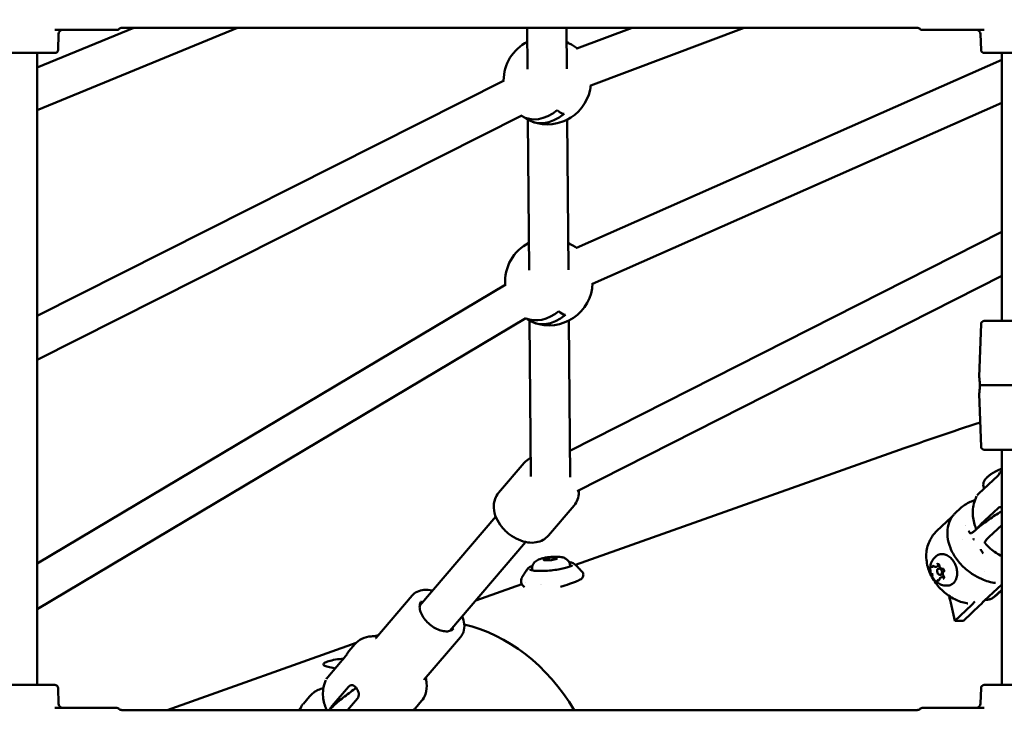
# Model space of a CAD drawing. Units: millimetres. Extents: x -560 to 28181, y 4 to 26552.
# Drawn here: x 2828 to 3278, y 6831 to 7152 of the extents above; entities that cross this region are included whole.
import ezdxf

# ---------------------------------------------------------------- set-up
doc = ezdxf.new("R2010")
doc.units = ezdxf.units.MM
doc.layers.add('Visible (ISO)', color=7, linetype='Continuous', lineweight=50)
doc.styles.get("Standard").update_dxf_attribs({"font": 'Square-721-BT.ttf'})
doc.dimstyles.new('OLCU', dxfattribs={"dimtxt": 300, "dimasz": 150, "dimexe": 0.18, "dimexo": 0.0625, "dimgap": 50, "dimtad": 1, "dimdec": 0, "dimlfac": 0.1, "dimrnd": 5, "dimzin": 0, "dimdsep": 46, "dimtxsty": 'Standard', "dimcen": 0.09, "dimse1": 1, "dimse2": 1, "dimadec": 0, "dimazin": 0, "dimtfac": 1, "dimtdec": 0, "dimtofl": 0, "dimtmove": 0, "dimatfit": 3, "dimfxl": 1, "dimtolj": 1, "dimtzin": 0, "dimarcsym": 0})

# ---------------------------------------------------------------- blocks, each defined once
blk = doc.blocks.new('*D5')
at = {"color": 0, "lineweight": -2, "transparency": 16777216}
blk.add_line((207.37, 8903.23), (21137.48, 8903.23), dxfattribs=at)
at = {"color": 0, "transparency": 16777216}
for points in [[(207.37, 8936.57), (207.37, 8869.9), (7.37, 8903.23)], [(21137.48, 8936.57), (21137.48, 8869.9), (21337.48, 8903.23)]]:
    blk.add_solid(points, dxfattribs=at)
at = {"layer": 'Defpoints', "color": 0, "transparency": 16777216}
for p in [(21337.48, 8903.23), (7.37, 6167.17), (21337.48, 6167.17)]:
    blk.add_point(p, dxfattribs=at)
at = {"color": 0, "transparency": 16777216, "insert": (10672.42, 9162.46), "char_height": 350, "attachment_point": 5}
blk.add_mtext('\\A1;2135', dxfattribs=at)
blk = doc.blocks.new('*D6')
at = {"color": 0, "lineweight": -2, "transparency": 16777216}
blk.add_line((-70.82, 8541.72), (-70.82, 6359.17), dxfattribs=at)
at = {"color": 0, "transparency": 16777216}
for points in [[(-104.15, 8541.72), (-37.49, 8541.72), (-70.82, 8741.72)], [(-104.15, 6359.17), (-37.49, 6359.17), (-70.82, 6159.17)]]:
    blk.add_solid(points, dxfattribs=at)
at = {"layer": 'Defpoints', "color": 0, "transparency": 16777216}
for p in [(6416.39, 8741.72), (-70.82, 6159.17), (6451.12, 6159.17)]:
    blk.add_point(p, dxfattribs=at)
at = {"color": 0, "transparency": 16777216, "insert": (-330.28, 7450.44), "char_height": 350, "attachment_point": 5, "rotation": 90}
blk.add_mtext('\\A1;260', dxfattribs=at)

msp = doc.modelspace()

# ---------------------------------------------------------------- linework, layer by layer
at = {"layer": 'Visible (ISO)'}
for p, q in [((2835.77, 7129.61), (2880.02, 7147.81)), ((2835.77, 7110.14), (2927.33, 7147.81)), ((2843.9, 7146.81), (2871.86, 7146.81)), ((2845.29, 7137.76), (2845.54, 7144.88)), ((3238.04, 7147.81), (2874.5, 7147.81)), ((3059.95, 7128.96), (3059.81, 7147.81)), ((3077.95, 7129.1), (3077.81, 7147.81)), ((3082.55, 7138.35), (3107.73, 7147.81)), ((3088.88, 7121.5), (3158.9, 7147.81)), ((3268.64, 7146.81), (3240.68, 7146.81)), ((3267.25, 7137.76), (3267, 7144.88)), ((2811.75, 7136.31), (2843.79, 7136.31)), ((2835.77, 6847.39), (2835.77, 7136.31)), ((3300.79, 7136.31), (3268.75, 7136.31)), ((3276.77, 7013.86), (3276.77, 7136.31)), ((3276.77, 7133.14), (3082.39, 7047.2)), ((2835.77, 7016.14), (3049.22, 7123.75)), ((3276.77, 7113.46), (3089.67, 7030.74)), ((2835.77, 6995.98), (3057.32, 7107.68)), ((3060.66, 7037.06), (3060.13, 7105.88)), ((3078.66, 7037.2), (3078.13, 7105.86)), ((3276.77, 7054.59), (3079.29, 6954.44)), ((3276.77, 7034.4), (3082.64, 6935.96)), ((3050.02, 7030.5), (2835.77, 6902.91)), ((3059.23, 7015.04), (2835.77, 6881.96)), ((3061.38, 6942.73), (3060.83, 7013.98)), ((3079.38, 6942.36), (3078.83, 7013.95)), ((3300.79, 7013.86), (3268.75, 7013.86)), ((3267.25, 7012.41), (3266.41, 6988.26)), ((3295.75, 6984.36), (3266.69, 6984.36)), ((3267.25, 6956.3), (3266.41, 6980.46)), ((3081.9, 6902.22), (3229.92, 6954.81)), ((3268.75, 6954.86), (3300.79, 6954.86)), ((3276.77, 6847.39), (3276.77, 6954.86)), ((3058.43, 6948.92), (3046.68, 6935.16)), ((3275, 6943.02), (3266.27, 6934.86)), ((3275, 6943.02), (3275, 6943.02)), ((3081.24, 6929.44), (3069.49, 6915.68)), ((3258.24, 6928.45), (3255.15, 6925.56)), ((3275.07, 6928.15), (3267.22, 6920.81)), ((3010.66, 6883.75), (3045.38, 6924.41)), ((3253.98, 6924.23), (3246.97, 6917.67)), ((3255.15, 6925.56), (3255.15, 6925.56)), ((3276.77, 6920.48), (3270.95, 6915.04)), ((3024.34, 6872.06), (3059.07, 6912.72)), ((3243.11, 6911.69), (3242.92, 6911.51)), ((3258.84, 6913.71), (3258.84, 6913.71)), ((3067.06, 6904.84), (3069.68, 6905.51)), ((3069.68, 6905.51), (3072.93, 6905.63)), ((3069.79, 6904.38), (3069.68, 6905.51)), ((3073.56, 6905.09), (3070.94, 6904.42)), ((3072.93, 6905.63), (3073.56, 6905.09)), ((3073, 6904.94), (3072.93, 6905.63)), ((3268.21, 6907.52), (3268.21, 6907.52)), ((3067.69, 6904.3), (3067.06, 6904.84)), ((3070.94, 6904.42), (3067.69, 6904.3)), ((3079.42, 6901.91), (3079.46, 6901.55)), ((3246.8, 6901.39), (3248.26, 6901.96)), ((3248.67, 6900.87), (3247.74, 6900.51)), ((3062.02, 6900.09), (3062.06, 6899.73)), ((3248.81, 6896.46), (3250.25, 6897.02)), ((3249.77, 6898.08), (3248.84, 6897.72)), ((3036.25, 6886), (3057.33, 6893.49)), ((3058.94, 6894.06), (3058.94, 6894.06)), ((3066.02, 6893.32), (3066.02, 6893.32)), ((3066.49, 6893.36), (3066.49, 6893.36)), ((3276.72, 6893.29), (3268.86, 6885.95)), ((3007.12, 6888.23), (2990.53, 6868.81)), ((3276.77, 6890.87), (3273.41, 6887.73)), ((3276.77, 6890.77), (3274.29, 6888.46)), ((3255.28, 6876.69), (3262.86, 6883.77)), ((3266.75, 6883.77), (3259.17, 6876.69)), ((3255.28, 6876.69), (3259.17, 6876.69)), ((2991.69, 6870.17), (2990.19, 6869.64)), ((3029.32, 6869.27), (3012.74, 6849.85)), ((2981.56, 6866.57), (2895.2, 6835.89)), ((2981.04, 6866.01), (2978.28, 6862.78)), ((2976.9, 6860.61), (2968.6, 6850.9)), ((2843.79, 6847.39), (2811.75, 6847.39)), ((2978.08, 6846.54), (2970.67, 6837.87)), ((3268.75, 6847.39), (3300.79, 6847.39)), ((2845.29, 6845.94), (2845.54, 6838.82)), ((2960.27, 6842.11), (2957.45, 6838.8)), ((3267.25, 6845.94), (3267, 6838.82)), ((2982.22, 6841.18), (2977.7, 6835.89)), ((3011.45, 6840.03), (3008.7, 6836.8)), ((2843.9, 6836.89), (2871.86, 6836.89)), ((2874.5, 6835.89), (3238.04, 6835.89)), ((2956.35, 6837.11), (2955.31, 6835.89)), ((2956.41, 6837.17), (2956.41, 6837.17)), ((3268.64, 6836.89), (3240.68, 6836.89))]:
    msp.add_line(p, q, dxfattribs=at)
for centre, radius, start, end in [((11579.75, 16806.06), 9745.47, 278.505429, 278.505429), ((11579.75, 16806.06), 9745.47, 278.160824, 278.160824), ((2847.54, 7144.81), 2, 90, 178), ((2871.86, 7148.81), 2, 270, 311.4096), ((2874.5, 7145.81), 2, 90, 131.4096), ((3238.04, 7145.81), 2, 48.5904, 90), ((3240.68, 7148.81), 2, 228.5904, 270), ((3265, 7144.81), 2, 2, 90), ((3068.99, 7123.65), 20, 117.1816, 180.0121), ((2843.79, 7137.81), 1.5, 270, 358), ((3068.99, 7123.65), 20, 46.8092, 49.7827), ((3268.75, 7137.81), 1.5, 182, 270), ((3068.99, 7123.65), 20, 250.36, 354.3754), ((3069.7, 7031.75), 20, 117.1816, 184.0324), ((3069.7, 7031.75), 20, 250.36, 357.8056), ((3268.75, 7012.36), 1.5, 90, 178), ((3268.75, 6956.36), 1.5, 182, 270), ((2843.79, 6845.89), 1.5, 2, 90), ((3268.75, 6845.89), 1.5, 90, 178), ((2847.54, 6838.89), 2, 182, 270), ((3265, 6838.89), 2, 270, 358), ((2871.86, 6834.89), 2, 48.5904, 90), ((2874.5, 6837.89), 2, 228.5904, 270), ((3238.04, 6837.89), 2, 270, 311.4096), ((3240.68, 6834.89), 2, 90, 131.4096)]:
    msp.add_arc(centre, radius, start, end, dxfattribs=at)
for centre, major_axis, ratio, start_param, end_param in [((3067.47, 7124.53), (9.92, 17.19), 0.705241, 6.155437, 6.243976), ((3070.54, 7122.76), (9.92, 17.18), 0.705241, 6.156751, 6.482599), ((3067.49, 7124.52), (-9.92, -17.19), 0.708968, 6.247429, 7.362669), ((3070.54, 7122.75), (-9.92, -17.18), 0.708968, 6.159364, 7.363536), ((3079.74, 7117.44), (-4.84, -8.39), 0.705241, 6.025928, 6.548247), ((3068.17, 7032.63), (9.92, 17.19), 0.705241, 6.155437, 6.243976), ((3071.24, 7030.85), (9.92, 17.18), 0.705241, 6.159017, 6.482599), ((3068.19, 7032.61), (-9.92, -17.19), 0.708968, 0.069214, 1.079484), ((3080.44, 7025.54), (-4.84, -8.39), 0.705241, 6.025928, 6.548247), ((3071.25, 7030.85), (-9.92, -17.18), 0.708968, 6.159364, 7.363536), ((3276, 6942.53), (0.726, -0.845), 0.504041, 3.341337, 3.34198), ((3272.67, 6914.32), (-15.17, 13.37), 0.738753, 6.211918, 6.21195), ((3256.5, 6901.02), (0, 20), 0.627955, 5.992456, 5.992473), ((3259.73, 6915.12), (2.49, 1.67), 0.592217, 6.283179, 6.283186), ((3289.91, 6924.16), (13.92, 37.79), 0.588776, 2.042195, 2.052581), ((3263.53, 6914.19), (-0.215, -0.181), 0.521802, 2.680796, 3.047754), ((3289.91, 6924.16), (40.24, 1.65), 0.30292, 3.992077, 4.002463), ((3263.93, 6913.63), (-0.155, -0.2), 0.521195, 2.989562, 3.384185), ((3256.5, 6901.02), (0, 20), 0.627955, 4.612147, 4.612148), ((3260.39, 6901.02), (0, -20), 0.627955, 1.237368, 1.237369), ((3205.55, 6853.37), (0, -82.55), 0.627955, 1.857068, 1.996853), ((3256.5, 6901.02), (0, 20), 0.627955, 3.672576, 3.820234), ((3260.39, 6901.02), (0, -20), 0.627955, 0.530984, 0.682306), ((3028.23, 6795.55), (-27.64, 77.79), 0.793634, 4.960208, 5.821037), ((3028.23, 6795.55), (27.64, -77.79), 0.793634, 1.818615, 2.679444), ((2977.9, 6860.18), (0.833, -0.701), 0.390458, 3.248107, 3.248902), ((2976.32, 6829.69), (-16.55, 11.78), 0.673215, 6.223543, 6.223546)]:
    msp.add_ellipse(centre, major_axis=major_axis, ratio=ratio, start_param=start_param, end_param=end_param, dxfattribs=at)
msp.add_ellipse((3248.29, 6899.11), major_axis=(-0.55, 1.4), ratio=0.716286, dxfattribs=at)
for points, knots in [([(3266.69, 6984.36), (3266.69, 6984.37), (3266.69, 6984.38), (3266.69, 6984.38), (3266.7, 6984.87), (3266.7, 6985.39), (3266.65, 6986.35), (3266.61, 6986.78), (3266.53, 6987.47), (3266.49, 6987.76), (3266.43, 6988.16), (3266.41, 6988.26), (3266.41, 6988.26)], [-0.0028693, -0.0028693, -0.0028693, -0.0028693, 0, 0, 0, 0.1463392, 0.1463392, 0.2926785, 0.2926785, 0.4392914, 0.4392914, 0.5859043, 0.5859043, 0.5859043, 0.5859043]), ([(3266.41, 6980.46), (3266.41, 6980.46), (3266.43, 6980.55), (3266.49, 6980.95), (3266.53, 6981.25), (3266.61, 6981.93), (3266.65, 6982.37), (3266.7, 6983.32), (3266.7, 6983.84), (3266.69, 6984.34), (3266.69, 6984.35), (3266.69, 6984.36)], [0.5859043, 0.5859043, 0.5859043, 0.5859043, 0.7325172, 0.7325172, 0.8791301, 0.8791301, 1.0254694, 1.0254694, 1.1718086, 1.1718086, 1.1746779, 1.1746779, 1.1746779, 1.1746779]), ([(3061.31, 6951.15), (3061.16, 6951.08), (3061.01, 6951), (3059.96, 6950.41), (3059.12, 6949.73), (3058.43, 6948.92)], [9.0740848, 9.0740848, 9.0740848, 9.0740848, 9.1110912, 9.1110912, 9.3343506, 9.3343506, 9.3343506, 9.3343506]), ([(3276.77, 6946.1), (3276.55, 6946.06), (3276.36, 6946.02), (3275.98, 6945.91), (3275.8, 6945.85), (3275.44, 6945.71), (3275.25, 6945.64), (3274.87, 6945.47), (3274.68, 6945.38), (3274.29, 6945.19), (3274.09, 6945.09), (3273.41, 6944.72), (3272.92, 6944.43), (3272, 6943.83), (3271.56, 6943.52), (3270.72, 6942.88), (3270.32, 6942.54), (3269.69, 6941.94), (3269.44, 6941.69), (3268.97, 6941.09), (3268.73, 6940.77), (3268.43, 6939.99), (3268.37, 6939.79), (3268.25, 6939.18), (3268.21, 6938.69), (3268.39, 6937.8), (3268.52, 6937.46), (3268.7, 6937.13)], [3.072142, 3.072142, 3.072142, 3.072142, 3.210559, 3.210559, 3.355789, 3.355789, 3.51241, 3.51241, 3.675671, 3.675671, 3.838877, 3.838877, 4.23552, 4.23552, 4.609101, 4.609101, 5.005649, 5.005649, 5.285887, 5.285887, 5.54028, 5.54028, 5.612753, 5.612753, 5.721613, 5.721613, 5.783044, 5.783044, 5.783044, 5.783044]), ([(3276.77, 6945.51), (3276.76, 6945.5), (3276.75, 6945.49), (3276.59, 6945.31), (3276.44, 6945.15), (3276.16, 6944.8), (3276.03, 6944.62), (3275.77, 6944.26), (3275.65, 6944.07), (3275.42, 6943.69), (3275.3, 6943.49), (3275.2, 6943.29)], [5.0163334, 5.0163334, 5.0163334, 5.0163334, 5.0199009, 5.0199009, 5.0665217, 5.0665217, 5.1131424, 5.1131424, 5.1597632, 5.1597632, 5.206384, 5.206384, 5.206384, 5.206384]), ([(3275, 6943.02), (3275.07, 6943.09), (3275.14, 6943.17), (3275.19, 6943.27), (3275.19, 6943.28), (3275.2, 6943.28)], [0.00063051, 0.00063051, 0.00063051, 0.00063051, 0.03083656, 0.03083656, 0.03311475, 0.03311475, 0.03311475, 0.03311475]), ([(3069.49, 6915.68), (3068.79, 6914.87), (3067.94, 6914.18), (3066.04, 6913.12), (3064.98, 6912.77), (3062.64, 6912.36), (3061.36, 6912.36), (3058.61, 6912.74), (3057.15, 6913.18), (3054.29, 6914.45), (3052.89, 6915.3), (3050.32, 6917.29), (3049.15, 6918.43), (3047.13, 6920.94), (3046.28, 6922.31), (3045.01, 6925.2), (3044.6, 6926.73), (3044.43, 6929.68), (3044.59, 6931.1), (3045.45, 6933.42), (3045.99, 6934.36), (3046.68, 6935.16)], [0.090427, 0.090427, 0.090427, 0.090427, 0.315975, 0.315975, 0.559843, 0.559843, 0.85564, 0.85564, 1.210934, 1.210934, 1.584609, 1.584609, 1.956118, 1.956118, 2.329105, 2.329105, 2.697211, 2.697211, 3.008761, 3.008761, 3.23202, 3.23202, 3.23202, 3.23202]), ([(3081.24, 6929.44), (3081.94, 6930.26), (3082.48, 6931.2), (3083.23, 6933.25), (3083.41, 6934.35), (3083.43, 6935.73), (3083.43, 6936.04), (3083.41, 6936.35)], [6.1927579, 6.1927579, 6.1927579, 6.1927579, 6.4183051, 6.4183051, 6.6621737, 6.6621737, 6.7331362, 6.7331362, 6.7331362, 6.7331362]), ([(3265.1, 6918.5), (3264.78, 6919.24), (3264.51, 6920.01), (3263.99, 6921.76), (3263.77, 6922.76), (3263.49, 6924.83), (3263.44, 6925.89), (3263.54, 6928.07), (3263.69, 6929.19), (3264.26, 6931.42), (3264.68, 6932.55), (3265.24, 6933.63)], [0.2384006, 0.2384006, 0.2384006, 0.2384006, 0.3805065, 0.3805065, 0.5551078, 0.5551078, 0.7297091, 0.7297091, 0.9043104, 0.9043104, 1.0789118, 1.0789118, 1.0789118, 1.0789118]), ([(3258.25, 6928.46), (3259.56, 6929.69), (3261.16, 6930.64), (3263.38, 6931.44), (3263.89, 6931.6), (3264.41, 6931.72)], [0, 0, 0, 0, 0.707888, 0.707888, 0.9101044, 0.9101044, 0.9101044, 0.9101044]), ([(3276.77, 6928.54), (3276.49, 6928.63), (3276.19, 6928.65), (3275.6, 6928.53), (3275.31, 6928.37), (3275.07, 6928.15)], [-1.3096473, -1.3096473, -1.3096473, -1.3096473, -1.189201, -1.189201, -1.0570656, -1.0570656, -1.0570656, -1.0570656]), ([(3251.93, 6915.81), (3251.81, 6917.5), (3251.96, 6919.11), (3252.71, 6922.09), (3253.36, 6923.45), (3254.51, 6924.92), (3254.82, 6925.25), (3255.15, 6925.56)], [0, 0, 0, 0, 0.617302, 0.617302, 1.28917, 1.28917, 1.509549, 1.509549, 1.509549, 1.509549]), ([(3276.77, 6926.88), (3276.44, 6926.68), (3276.1, 6926.47), (3273.91, 6925.09), (3272.07, 6923.85), (3268.59, 6921.34), (3266.96, 6920.08), (3265.07, 6918.49), (3264.65, 6918.12), (3264.25, 6917.76)], [3.8294433, 3.8294433, 3.8294433, 3.8294433, 3.8884425, 3.8884425, 4.2176064, 4.2176064, 4.5481776, 4.5481776, 4.648801, 4.648801, 4.648801, 4.648801]), ([(3267.22, 6920.81), (3266.88, 6920.5), (3266.56, 6920.17), (3266.02, 6919.58), (3265.81, 6919.3), (3265.61, 6919), (3265.56, 6918.93), (3265.52, 6918.86)], [2.4259661, 2.4259661, 2.4259661, 2.4259661, 2.6095283, 2.6095283, 2.7930906, 2.7930906, 2.852676, 2.852676, 2.852676, 2.852676]), ([(3261.27, 6884.63), (3261.12, 6884.65), (3260.96, 6884.68), (3258.81, 6885.05), (3256.94, 6885.7), (3253.26, 6887.53), (3251.48, 6888.77), (3248.24, 6891.71), (3246.8, 6893.41), (3244.43, 6897.16), (3243.49, 6899.21), (3242.34, 6903.49), (3242.08, 6905.71), (3242.5, 6909.91), (3243.02, 6911.86), (3244.72, 6915.15), (3245.74, 6916.52), (3246.97, 6917.67)], [0.437727, 0.437727, 0.437727, 0.437727, 0.463235, 0.463235, 0.801951, 0.801951, 1.187707, 1.187707, 1.585156, 1.585156, 1.980811, 1.980811, 2.349658, 2.349658, 2.646264, 2.646264, 2.880701, 2.880701, 2.880701, 2.880701]), ([(3251.98, 6915.18), (3251.97, 6915.28), (3251.96, 6915.39), (3251.95, 6915.54), (3251.94, 6915.6), (3251.94, 6915.65), (3251.94, 6915.66), (3251.94, 6915.67), (3251.94, 6915.68), (3251.93, 6915.73), (3251.93, 6915.77), (3251.93, 6915.81)], [0, 0, 0, 0, 0.03795621, 0.03795621, 0.05693636, 0.05693636, 0.05930925, 0.05930925, 0.06138556, 0.06138556, 0.07592024, 0.07592024, 0.07592024, 0.07592024]), ([(3262.78, 6898.45), (3261.92, 6899.03), (3261.07, 6899.67), (3258.68, 6901.72), (3257.21, 6903.33), (3254.86, 6906.62), (3253.92, 6908.33), (3252.57, 6911.76), (3252.14, 6913.51), (3251.98, 6915.18)], [0, 0, 0, 0, 0.320418, 0.320418, 0.953631, 0.953631, 1.544924, 1.544924, 2.138948, 2.138948, 2.138948, 2.138948]), ([(3262.22, 6916.79), (3262.26, 6916.74), (3262.27, 6916.73), (3262.32, 6916.7), (3262.4, 6916.66), (3262.75, 6916.75), (3262.82, 6916.78), (3263.04, 6916.87), (3263.18, 6916.95), (3263.49, 6917.14), (3263.66, 6917.26), (3263.82, 6917.4)], [0, 0, 0, 0, 0.1194891, 0.1194891, 0.4008234, 0.4008234, 0.4707616, 0.4707616, 0.5779774, 0.5779774, 0.6872398, 0.6872398, 0.6872398, 0.6872398]), ([(3270.95, 6915.04), (3270.62, 6914.73), (3270.3, 6914.4), (3269.76, 6913.81), (3269.54, 6913.54), (3269.24, 6913.08), (3269.12, 6912.86), (3269, 6912.49), (3269, 6912.34), (3269.07, 6912.2), (3269.09, 6912.17), (3269.11, 6912.14)], [-2.4259661, -2.4259661, -2.4259661, -2.4259661, -2.2424038, -2.2424038, -2.0588416, -2.0588416, -1.8738359, -1.8738359, -1.6888303, -1.6888303, -1.6341484, -1.6341484, -1.6341484, -1.6341484]), ([(3269.11, 6912.14), (3269.85, 6911.29), (3270.64, 6910.5), (3272.34, 6909.02), (3273.23, 6908.34), (3275.01, 6907.19), (3275.87, 6906.7), (3276.77, 6906.27)], [0.2109472, 0.2109472, 0.2109472, 0.2109472, 0.4121248, 0.4121248, 0.6133023, 0.6133023, 0.7888133, 0.7888133, 0.7888133, 0.7888133]), ([(3062.02, 6900.09), (3061.97, 6900.54), (3062, 6901), (3062.19, 6901.85), (3062.34, 6902.24), (3062.73, 6902.95), (3062.96, 6903.24), (3063.48, 6903.78), (3063.74, 6903.98), (3064.36, 6904.41), (3064.68, 6904.56), (3065.87, 6905.08), (3066.68, 6905.28), (3068.29, 6905.6), (3069.01, 6905.71), (3070.39, 6905.88), (3071.06, 6905.94), (3072.37, 6906.01), (3073.01, 6906.02), (3074.37, 6905.98), (3075.02, 6905.94), (3076.2, 6905.65), (3076.61, 6905.54), (3077.39, 6905.11), (3077.6, 6904.98), (3078.18, 6904.52), (3078.59, 6904.11), (3079.15, 6903.08), (3079.33, 6902.59), (3079.41, 6902.01), (3079.42, 6901.96), (3079.42, 6901.91)], [2.259929, 2.259929, 2.259929, 2.259929, 2.317728, 2.317728, 2.381237, 2.381237, 2.462832, 2.462832, 2.578845, 2.578845, 2.769256, 2.769256, 3.335838, 3.335838, 3.740985, 3.740985, 4.108911, 4.108911, 4.485652, 4.485652, 4.940089, 4.940089, 5.15348, 5.15348, 5.223168, 5.223168, 5.327933, 5.327933, 5.394905, 5.394905, 5.401522, 5.401522, 5.401522, 5.401522]), ([(3252.3, 6892.83), (3251.58, 6892.74), (3250.87, 6892.77), (3249.48, 6893.01), (3248.82, 6893.25), (3247.55, 6893.91), (3246.97, 6894.34), (3245.89, 6895.38), (3245.43, 6895.99), (3244.65, 6897.38), (3244.36, 6898.15), (3244.02, 6899.8), (3243.97, 6900.67), (3244.2, 6902.4), (3244.44, 6903.24), (3245.25, 6904.76), (3245.75, 6905.42), (3246.58, 6906.16), (3246.77, 6906.31), (3246.97, 6906.45)], [2.28391, 2.28391, 2.28391, 2.28391, 2.521481, 2.521481, 2.787847, 2.787847, 3.105135, 3.105135, 3.486201, 3.486201, 3.912539, 3.912539, 4.336094, 4.336094, 4.701371, 4.701371, 4.991572, 4.991572, 5.072136, 5.072136, 5.072136, 5.072136]), ([(3246.97, 6906.45), (3247.44, 6906.79), (3247.98, 6907.02), (3249.11, 6907.24), (3249.7, 6907.24), (3250.91, 6907), (3251.52, 6906.75), (3252.7, 6906.05), (3253.26, 6905.59), (3254.29, 6904.48), (3254.75, 6903.84), (3255.5, 6902.44), (3255.8, 6901.7), (3256.21, 6900.16), (3256.32, 6899.38), (3256.35, 6897.86), (3256.26, 6897.12), (3255.88, 6895.77), (3255.59, 6895.15), (3254.85, 6894.11), (3254.4, 6893.69), (3253.41, 6893.09), (3252.87, 6892.9), (3252.3, 6892.83)], [5.072136, 5.072136, 5.072136, 5.072136, 5.376557, 5.376557, 5.679606, 5.679606, 5.994394, 5.994394, 6.318955, 6.318955, 6.646485, 6.646485, 6.974243, 6.974243, 7.301997, 7.301997, 7.629574, 7.629574, 7.954408, 7.954408, 8.269415, 8.269415, 8.567095, 8.567095, 8.567095, 8.567095]), ([(3057.38, 6896.42), (3057.55, 6896.74), (3057.73, 6897.05), (3058.08, 6897.65), (3058.26, 6897.94), (3058.62, 6898.51), (3058.79, 6898.79), (3059.15, 6899.32), (3059.33, 6899.58), (3059.68, 6900.09), (3059.86, 6900.34), (3060.03, 6900.58)], [4.30633694, 4.30633694, 4.30633694, 4.30633694, 4.31360075, 4.31360075, 4.32086456, 4.32086456, 4.32812837, 4.32812837, 4.33539218, 4.33539218, 4.34265599, 4.34265599, 4.34265599, 4.34265599]), ([(3060.03, 6900.58), (3060.25, 6900.87), (3060.54, 6901.06), (3061.26, 6901.45), (3061.69, 6901.63), (3062.2, 6901.81)], [4.342656, 4.342656, 4.342656, 4.342656, 4.5916752, 4.5916752, 4.8318294, 4.8318294, 4.8318294, 4.8318294]), ([(3080.45, 6902.13), (3080.45, 6902.13), (3080.44, 6902.12), (3080.38, 6902.05), (3080.25, 6901.94), (3079.76, 6901.67), (3079.35, 6901.49), (3078.25, 6901.11), (3077.53, 6900.91), (3075.87, 6900.52), (3074.92, 6900.33), (3072.9, 6900.01), (3071.82, 6899.87), (3069.67, 6899.64), (3068.59, 6899.56), (3066.55, 6899.47), (3065.58, 6899.46), (3063.86, 6899.51), (3063.11, 6899.57), (3061.93, 6899.74), (3061.48, 6899.85), (3061.05, 6900.02), (3060.97, 6900.09), (3060.97, 6900.09)], [1.169758, 1.169758, 1.169758, 1.169758, 1.232123, 1.232123, 1.428937, 1.428937, 1.692645, 1.692645, 1.993748, 1.993748, 2.306389, 2.306389, 2.622441, 2.622441, 2.939258, 2.939258, 3.255192, 3.255192, 3.567354, 3.567354, 3.865792, 3.865792, 4.055171, 4.055171, 4.055171, 4.055171]), ([(3078.9, 6903.55), (3079.48, 6903.48), (3079.97, 6903.38), (3080.73, 6903.14), (3081.02, 6903.02), (3081.27, 6902.8)], [6.6762854, 6.6762854, 6.6762854, 6.6762854, 6.9386839, 6.9386839, 7.1654588, 7.1654588, 7.1654588, 7.1654588]), ([(3081.27, 6902.8), (3081.5, 6902.59), (3081.74, 6902.37), (3082.22, 6901.92), (3082.46, 6901.68), (3082.95, 6901.2), (3083.2, 6900.94), (3083.7, 6900.42), (3083.95, 6900.15), (3084.45, 6899.6), (3084.7, 6899.31), (3084.96, 6899.01)], [0.88227346, 0.88227346, 0.88227346, 0.88227346, 0.89000786, 0.89000786, 0.89774226, 0.89774226, 0.90547666, 0.90547666, 0.91321105, 0.91321105, 0.92094545, 0.92094545, 0.92094545, 0.92094545]), ([(3245.39, 6901.89), (3245.39, 6901.89), (3245.39, 6901.89), (3245.31, 6901.85), (3245.23, 6901.81), (3245.14, 6901.71), (3245.11, 6901.68), (3245.07, 6901.63), (3245.05, 6901.61), (3245.03, 6901.57), (3245.03, 6901.56), (3245.01, 6901.53), (3245, 6901.52), (3244.98, 6901.48), (3244.97, 6901.46), (3244.95, 6901.39), (3244.93, 6901.34), (3244.89, 6901.18), (3244.87, 6901.06), (3244.87, 6900.95), (3244.87, 6900.94), (3244.87, 6900.94)], [-0.000569, -0.000569, -0.000569, -0.000569, 0, 0, 0.0373358, 0.0373358, 0.0554552, 0.0554552, 0.0642177, 0.0642177, 0.0703017, 0.0703017, 0.0763857, 0.0763857, 0.0851481, 0.0851481, 0.1032676, 0.1032676, 0.1406033, 0.1406033, 0.1411723, 0.1411723, 0.1411723, 0.1411723]), ([(3245.48, 6901.68), (3245.49, 6901.69), (3245.51, 6901.7), (3245.56, 6901.7), (3245.58, 6901.7), (3245.63, 6901.7), (3245.65, 6901.69), (3245.71, 6901.67), (3245.74, 6901.66), (3245.8, 6901.63), (3245.82, 6901.61), (3245.85, 6901.58)], [5.2488192, 5.2488192, 5.2488192, 5.2488192, 5.4289564, 5.4289564, 5.6090935, 5.6090935, 5.7892307, 5.7892307, 5.9693678, 5.9693678, 6.149505, 6.149505, 6.149505, 6.149505]), ([(3245.85, 6901.58), (3245.91, 6901.54), (3245.97, 6901.5), (3246.09, 6901.43), (3246.15, 6901.4), (3246.27, 6901.36), (3246.34, 6901.35), (3246.47, 6901.33), (3246.54, 6901.33), (3246.67, 6901.35), (3246.73, 6901.36), (3246.8, 6901.39)], [3.275273, 3.275273, 3.275273, 3.275273, 3.4554101, 3.4554101, 3.6355473, 3.6355473, 3.8156844, 3.8156844, 3.9958216, 3.9958216, 4.1759587, 4.1759587, 4.1759587, 4.1759587]), ([(3248.18, 6902.31), (3248.18, 6902.31), (3248.18, 6902.31), (3248.1, 6902.4), (3248.01, 6902.47), (3247.88, 6902.56), (3247.84, 6902.58), (3247.77, 6902.61), (3247.75, 6902.62), (3247.71, 6902.63), (3247.7, 6902.64), (3247.67, 6902.65), (3247.65, 6902.65), (3247.61, 6902.66), (3247.59, 6902.67), (3247.52, 6902.68), (3247.47, 6902.68), (3247.33, 6902.67), (3247.24, 6902.65), (3247.16, 6902.62), (3247.16, 6902.62), (3247.16, 6902.61)], [-0.000569, -0.000569, -0.000569, -0.000569, 0, 0, 0.0373358, 0.0373358, 0.0554552, 0.0554552, 0.0642177, 0.0642177, 0.0703017, 0.0703017, 0.0763857, 0.0763857, 0.0851481, 0.0851481, 0.1032676, 0.1032676, 0.1406033, 0.1406033, 0.1411723, 0.1411723, 0.1411723, 0.1411723]), ([(3247.57, 6902.55), (3247.61, 6902.56), (3247.66, 6902.57), (3247.76, 6902.56), (3247.81, 6902.54), (3247.91, 6902.48), (3247.96, 6902.44), (3248.05, 6902.35), (3248.1, 6902.29), (3248.17, 6902.17), (3248.21, 6902.11), (3248.26, 6901.97), (3248.28, 6901.9), (3248.29, 6901.81), (3248.29, 6901.8), (3248.29, 6901.78)], [5.248819, 5.248819, 5.248819, 5.248819, 5.638396, 5.638396, 5.980708, 5.980708, 6.270116, 6.270116, 6.553811, 6.553811, 6.838864, 6.838864, 7.124792, 7.124792, 7.196703, 7.196703, 7.196703, 7.196703]), ([(3248.29, 6901.78), (3248.31, 6901.64), (3248.34, 6901.5), (3248.43, 6901.24), (3248.5, 6901.11), (3248.66, 6900.88), (3248.75, 6900.78), (3248.95, 6900.61), (3249.06, 6900.54), (3249.29, 6900.45), (3249.41, 6900.43), (3249.58, 6900.43), (3249.63, 6900.44), (3249.68, 6900.45)], [2.228075, 2.228075, 2.228075, 2.228075, 2.570963, 2.570963, 2.914376, 2.914376, 3.257545, 3.257545, 3.59618, 3.59618, 3.914756, 3.914756, 4.05511, 4.05511, 4.05511, 4.05511]), ([(3250.43, 6899.28), (3250.43, 6899.28), (3250.43, 6899.28), (3250.43, 6899.4), (3250.42, 6899.52), (3250.39, 6899.7), (3250.38, 6899.76), (3250.35, 6899.85), (3250.34, 6899.88), (3250.33, 6899.92), (3250.32, 6899.94), (3250.31, 6899.98), (3250.3, 6900), (3250.28, 6900.05), (3250.26, 6900.07), (3250.22, 6900.15), (3250.19, 6900.2), (3250.09, 6900.35), (3250.01, 6900.45), (3249.93, 6900.53), (3249.93, 6900.53), (3249.92, 6900.53)], [-0.000569, -0.000569, -0.000569, -0.000569, 0, 0, 0.0373358, 0.0373358, 0.0554552, 0.0554552, 0.0642177, 0.0642177, 0.0703017, 0.0703017, 0.0763857, 0.0763857, 0.0851481, 0.0851481, 0.1032676, 0.1032676, 0.1406033, 0.1406033, 0.1411723, 0.1411723, 0.1411723, 0.1411723]), ([(3058.58, 6892.09), (3058.32, 6892.28), (3058.09, 6892.48), (3057.59, 6893.02), (3057.36, 6893.38), (3057.08, 6894.08), (3057.01, 6894.39), (3056.95, 6895.21), (3057.05, 6895.72), (3057.28, 6896.24), (3057.32, 6896.32), (3057.36, 6896.4)], [3.9484929, 3.9484929, 3.9484929, 3.9484929, 4.1024579, 4.1024579, 4.3113775, 4.3113775, 4.4580845, 4.4580845, 4.6890488, 4.6890488, 4.7315532, 4.7315532, 4.7315532, 4.7315532]), ([(3084.96, 6899.01), (3085.1, 6898.84), (3085.23, 6898.64), (3085.4, 6898.2), (3085.45, 6897.97), (3085.46, 6897.49), (3085.43, 6897.24), (3085.29, 6896.82), (3085.19, 6896.62), (3084.97, 6896.3), (3084.85, 6896.17), (3084.62, 6895.95), (3084.51, 6895.87), (3084.18, 6895.64), (3083.97, 6895.53), (3083.07, 6895.06), (3082.15, 6894.67), (3079.83, 6893.79), (3078.46, 6893.29), (3076.34, 6892.61), (3075.69, 6892.41), (3075.02, 6892.22)], [0, 0, 0, 0, 0.078433, 0.078433, 0.156631, 0.156631, 0.238313, 0.238313, 0.317631, 0.317631, 0.400277, 0.400277, 0.493475, 0.493475, 0.686589, 0.686589, 1.248484, 1.248484, 1.7711, 1.7711, 1.986717, 1.986717, 1.986717, 1.986717]), ([(3244.85, 6898.44), (3244.85, 6898.44), (3244.85, 6898.44), (3244.85, 6898.32), (3244.86, 6898.2), (3244.9, 6898.02), (3244.92, 6897.96), (3244.94, 6897.88), (3244.95, 6897.85), (3244.97, 6897.8), (3244.98, 6897.78), (3244.99, 6897.75), (3245, 6897.73), (3245.02, 6897.68), (3245.03, 6897.66), (3245.07, 6897.57), (3245.1, 6897.52), (3245.2, 6897.37), (3245.27, 6897.27), (3245.35, 6897.19), (3245.35, 6897.19), (3245.35, 6897.19)], [-0.000569, -0.000569, -0.000569, -0.000569, 0, 0, 0.0373358, 0.0373358, 0.0554552, 0.0554552, 0.0642177, 0.0642177, 0.0703017, 0.0703017, 0.0763857, 0.0763857, 0.0851481, 0.0851481, 0.1032676, 0.1032676, 0.1406033, 0.1406033, 0.1411723, 0.1411723, 0.1411723, 0.1411723]), ([(3248.81, 6896.46), (3248.74, 6896.43), (3248.68, 6896.4), (3248.57, 6896.32), (3248.52, 6896.27), (3248.43, 6896.17), (3248.4, 6896.11), (3248.33, 6895.99), (3248.31, 6895.92), (3248.27, 6895.79), (3248.25, 6895.72), (3248.24, 6895.65)], [1.0343661, 1.0343661, 1.0343661, 1.0343661, 1.2196358, 1.2196358, 1.4049056, 1.4049056, 1.5901753, 1.5901753, 1.775445, 1.775445, 1.9607148, 1.9607148, 1.9607148, 1.9607148]), ([(3249.68, 6900.45), (3249.71, 6900.46), (3249.73, 6900.46), (3249.81, 6900.45), (3249.87, 6900.43), (3249.97, 6900.37), (3250.02, 6900.34), (3250.12, 6900.25), (3250.16, 6900.2), (3250.24, 6900.08), (3250.27, 6900.01), (3250.32, 6899.88), (3250.34, 6899.81), (3250.37, 6899.67), (3250.37, 6899.6), (3250.36, 6899.47), (3250.35, 6899.41), (3250.32, 6899.31), (3250.3, 6899.27), (3250.25, 6899.2), (3250.22, 6899.18), (3250.2, 6899.16)], [5.369668, 5.369668, 5.369668, 5.369668, 5.606627, 5.606627, 5.959627, 5.959627, 6.250217, 6.250217, 6.533927, 6.533927, 6.818862, 6.818862, 7.104794, 7.104794, 7.389732, 7.389732, 7.673444, 7.673444, 7.963671, 7.963671, 8.2439, 8.2439, 8.2439, 8.2439]), ([(3250.2, 6899.16), (3250.11, 6899.1), (3250.03, 6899.03), (3249.91, 6898.86), (3249.86, 6898.75), (3249.78, 6898.52), (3249.77, 6898.39), (3249.76, 6898.13), (3249.78, 6897.99), (3249.85, 6897.72), (3249.9, 6897.59), (3250.01, 6897.38), (3250.07, 6897.3), (3250.12, 6897.23)], [1.180878, 1.180878, 1.180878, 1.180878, 1.460203, 1.460203, 1.763642, 1.763642, 2.093687, 2.093687, 2.435326, 2.435326, 2.778712, 2.778712, 3.007912, 3.007912, 3.007912, 3.007912]), ([(3249.88, 6895.83), (3249.89, 6895.83), (3249.89, 6895.83), (3249.97, 6895.87), (3250.05, 6895.91), (3250.16, 6896.01), (3250.19, 6896.05), (3250.23, 6896.1), (3250.24, 6896.12), (3250.27, 6896.15), (3250.27, 6896.17), (3250.29, 6896.2), (3250.3, 6896.21), (3250.31, 6896.25), (3250.32, 6896.27), (3250.35, 6896.34), (3250.36, 6896.39), (3250.4, 6896.54), (3250.41, 6896.65), (3250.41, 6896.77), (3250.41, 6896.78), (3250.41, 6896.78)], [-0.000569, -0.000569, -0.000569, -0.000569, 0, 0, 0.0373358, 0.0373358, 0.0554552, 0.0554552, 0.0642177, 0.0642177, 0.0703017, 0.0703017, 0.0763857, 0.0763857, 0.0851481, 0.0851481, 0.1032676, 0.1032676, 0.1406033, 0.1406033, 0.1411723, 0.1411723, 0.1411723, 0.1411723]), ([(3250.12, 6897.23), (3250.16, 6897.18), (3250.2, 6897.12), (3250.27, 6896.99), (3250.29, 6896.92), (3250.33, 6896.78), (3250.34, 6896.71), (3250.35, 6896.57), (3250.34, 6896.51), (3250.32, 6896.4), (3250.3, 6896.35), (3250.25, 6896.26), (3250.23, 6896.23), (3250.17, 6896.18), (3250.15, 6896.17), (3250.13, 6896.16)], [0.13368, 0.13368, 0.13368, 0.13368, 0.417892, 0.417892, 0.703635, 0.703635, 0.989198, 0.989198, 1.273145, 1.273145, 1.558742, 1.558742, 1.865461, 1.865461, 2.107227, 2.107227, 2.107227, 2.107227]), ([(3273.82, 6893.99), (3271.85, 6894.25), (3269.69, 6894.86), (3266.14, 6896.42), (3264.74, 6897.17), (3263.38, 6898.04)], [0, 0, 0, 0, 0.801883, 0.801883, 1.303964, 1.303964, 1.303964, 1.303964]), ([(3247.09, 6895.41), (3247.1, 6895.41), (3247.1, 6895.41), (3247.18, 6895.32), (3247.27, 6895.25), (3247.41, 6895.17), (3247.46, 6895.14), (3247.53, 6895.11), (3247.55, 6895.11), (3247.59, 6895.09), (3247.6, 6895.09), (3247.63, 6895.08), (3247.65, 6895.07), (3247.69, 6895.07), (3247.71, 6895.06), (3247.78, 6895.05), (3247.82, 6895.05), (3247.95, 6895.05), (3248.04, 6895.07), (3248.12, 6895.1), (3248.12, 6895.1), (3248.12, 6895.1)], [-0.000569, -0.000569, -0.000569, -0.000569, 0, 0, 0.0373358, 0.0373358, 0.0554552, 0.0554552, 0.0642177, 0.0642177, 0.0703017, 0.0703017, 0.0763857, 0.0763857, 0.0851481, 0.0851481, 0.1032676, 0.1032676, 0.1406033, 0.1406033, 0.1411723, 0.1411723, 0.1411723, 0.1411723]), ([(3248.24, 6895.65), (3248.24, 6895.61), (3248.23, 6895.57), (3248.21, 6895.5), (3248.2, 6895.47), (3248.17, 6895.42), (3248.15, 6895.39), (3248.12, 6895.36), (3248.1, 6895.34), (3248.07, 6895.31), (3248.05, 6895.3), (3248.03, 6895.3)], [1.1808779, 1.1808779, 1.1808779, 1.1808779, 1.3661476, 1.3661476, 1.5514174, 1.5514174, 1.7366871, 1.7366871, 1.9219568, 1.9219568, 2.1072266, 2.1072266, 2.1072266, 2.1072266]), ([(3007.12, 6888.23), (3007.75, 6888.97), (3008.54, 6889.57), (3010.39, 6890.46), (3011.45, 6890.72), (3013.79, 6890.91), (3015.09, 6890.79), (3016.4, 6890.48)], [1.2456464, 1.2456464, 1.2456464, 1.2456464, 1.5113568, 1.5113568, 1.7976254, 1.7976254, 2.1200146, 2.1200146, 2.1200146, 2.1200146]), ([(3273.41, 6887.73), (3273.08, 6887.42), (3272.69, 6887.13), (3271.84, 6886.69), (3271.38, 6886.53), (3270.52, 6886.34), (3270.03, 6886.3), (3269.45, 6886.33), (3269.37, 6886.34), (3269.29, 6886.35)], [7.2778982, 7.2778982, 7.2778982, 7.2778982, 7.4614605, 7.4614605, 7.6450228, 7.6450228, 7.8300284, 7.8300284, 7.8589654, 7.8589654, 7.8589654, 7.8589654]), ([(3272.89, 6887.3), (3272.98, 6887.37), (3273.08, 6887.44), (3273.28, 6887.59), (3273.37, 6887.66), (3273.56, 6887.82), (3273.65, 6887.89), (3273.84, 6888.05), (3273.93, 6888.13), (3274.12, 6888.29), (3274.21, 6888.37), (3274.29, 6888.46)], [0.17629131, 0.17629131, 0.17629131, 0.17629131, 0.19321129, 0.19321129, 0.21013127, 0.21013127, 0.22705125, 0.22705125, 0.24397122, 0.24397122, 0.2608912, 0.2608912, 0.2608912, 0.2608912]), ([(3026.03, 6873.11), (3025.61, 6872.63), (3025.04, 6872.26), (3023.68, 6871.87), (3022.94, 6871.81), (3021.36, 6871.95), (3020.52, 6872.14), (3018.81, 6872.75), (3017.94, 6873.17), (3016.24, 6874.22), (3015.42, 6874.85), (3013.92, 6876.23), (3013.24, 6876.99), (3012.09, 6878.57), (3011.63, 6879.38), (3010.95, 6880.95), (3010.74, 6881.72), (3010.57, 6883.13), (3010.62, 6883.77), (3010.91, 6884.81), (3011.13, 6885.23), (3011.43, 6885.58)], [4.387239, 4.387239, 4.387239, 4.387239, 4.7758, 4.7758, 5.101099, 5.101099, 5.406649, 5.406649, 5.712176, 5.712176, 6.01966, 6.01966, 6.327697, 6.327697, 6.634483, 6.634483, 6.939344, 6.939344, 7.248205, 7.248205, 7.528832, 7.528832, 7.528832, 7.528832]), ([(3030.09, 6878.79), (3030.58, 6877.6), (3030.89, 6876.39), (3031.12, 6873.95), (3031.01, 6872.71), (3030.33, 6870.73), (3029.89, 6869.94), (3029.32, 6869.27)], [3.5128709, 3.5128709, 3.5128709, 3.5128709, 3.8203565, 3.8203565, 4.1460035, 4.1460035, 4.3872391, 4.3872391, 4.3872391, 4.3872391]), ([(3025.78, 6873.74), (3025.75, 6873.54), (3025.71, 6873.36), (3025.6, 6872.96), (3025.53, 6872.76), (3025.44, 6872.58)], [4.0059101, 4.0059101, 4.0059101, 4.0059101, 4.1066121, 4.1066121, 4.2277913, 4.2277913, 4.2277913, 4.2277913]), ([(2981.04, 6866.01), (2981.91, 6867.03), (2983, 6867.86), (2985.52, 6869.09), (2986.96, 6869.46), (2989.35, 6869.67), (2990.26, 6869.66), (2991.19, 6869.58)], [1.2456464, 1.2456464, 1.2456464, 1.2456464, 1.5076078, 1.5076078, 1.7904443, 1.7904443, 1.9587793, 1.9587793, 1.9587793, 1.9587793]), ([(2978.28, 6862.78), (2978.18, 6862.66), (2978.08, 6862.54), (2977.9, 6862.3), (2977.81, 6862.18), (2977.64, 6861.92), (2977.55, 6861.79), (2977.39, 6861.53), (2977.32, 6861.39), (2977.17, 6861.12), (2977.1, 6860.98), (2977.04, 6860.84)], [5.0375389, 5.0375389, 5.0375389, 5.0375389, 5.0719881, 5.0719881, 5.1064374, 5.1064374, 5.1408866, 5.1408866, 5.1753359, 5.1753359, 5.2097851, 5.2097851, 5.2097851, 5.2097851]), ([(2972.06, 6854.96), (2971.66, 6855.02), (2971.27, 6855.08), (2969.88, 6855.32), (2968.92, 6855.53), (2967.49, 6855.98), (2967.01, 6856.22), (2966.57, 6856.68), (2966.59, 6856.94), (2967.16, 6857.48), (2967.72, 6857.76), (2969.17, 6858.27), (2970.14, 6858.54), (2972.39, 6859.01), (2973.66, 6859.2), (2975.22, 6859.36), (2975.54, 6859.39), (2975.88, 6859.42)], [1.375716, 1.375716, 1.375716, 1.375716, 1.508338, 1.508338, 1.885421, 1.885421, 2.262504, 2.262504, 2.63959, 2.63959, 3.016676, 3.016676, 3.393762, 3.393762, 3.770848, 3.770848, 3.867993, 3.867993, 3.867993, 3.867993]), ([(2968.12, 6835.89), (2967.98, 6836.2), (2967.85, 6836.51), (2967.36, 6837.74), (2967.06, 6838.68), (2966.61, 6840.67), (2966.46, 6841.71), (2966.38, 6843.88), (2966.44, 6845.01), (2966.86, 6847.31), (2967.21, 6848.49), (2967.74, 6849.62)], [0.322396, 0.322396, 0.322396, 0.322396, 0.3829963, 0.3829963, 0.5553618, 0.5553618, 0.7277272, 0.7277272, 0.9000927, 0.9000927, 1.0724582, 1.0724582, 1.0724582, 1.0724582]), ([(2982.22, 6841.18), (2982.45, 6841.45), (2982.63, 6841.79), (2982.82, 6842.57), (2982.83, 6843), (2982.74, 6843.83), (2982.61, 6844.28), (2982.25, 6845.14), (2982.01, 6845.55), (2981.49, 6846.22), (2981.17, 6846.53), (2980.52, 6846.99), (2980.17, 6847.14), (2979.53, 6847.26), (2979.2, 6847.24), (2978.58, 6847.01), (2978.3, 6846.8), (2978.08, 6846.54)], [-2.114131, -2.114131, -2.114131, -2.114131, -1.981996, -1.981996, -1.849861, -1.849861, -1.71773, -1.71773, -1.585598, -1.585598, -1.453467, -1.453467, -1.321336, -1.321336, -1.189201, -1.189201, -1.057066, -1.057066, -1.057066, -1.057066]), ([(3013.39, 6850.62), (3013.59, 6849.83), (3013.73, 6849.04), (3013.96, 6846.52), (3013.8, 6844.8), (3012.86, 6842.05), (3012.25, 6840.97), (3011.45, 6840.03)], [3.6741062, 3.6741062, 3.6741062, 3.6741062, 3.8220029, 3.8220029, 4.1475184, 4.1475184, 4.3872391, 4.3872391, 4.3872391, 4.3872391]), ([(2960.27, 6842.11), (2961.34, 6843.36), (2962.69, 6844.37), (2964.96, 6845.45), (2965.77, 6845.74), (2966.62, 6845.97)], [0, 0, 0, 0, 0.672507, 0.672507, 1.012984, 1.012984, 1.012984, 1.012984]), ([(2981.68, 6845.97), (2981.47, 6845.83), (2981.25, 6845.69), (2979.23, 6844.33), (2977.4, 6842.98), (2973.9, 6840.18), (2972.23, 6838.72), (2970.23, 6836.81), (2969.77, 6836.35), (2969.32, 6835.89)], [3.7146505, 3.7146505, 3.7146505, 3.7146505, 3.7538069, 3.7538069, 4.0873177, 4.0873177, 4.418981, 4.418981, 4.5246592, 4.5246592, 4.5246592, 4.5246592]), ([(2955.88, 6835.89), (2956.19, 6836.88), (2956.64, 6837.77), (2957.28, 6838.6), (2957.34, 6838.68), (2957.41, 6838.76)], [0.7947783, 0.7947783, 0.7947783, 0.7947783, 1.2887891, 1.2887891, 1.3416733, 1.3416733, 1.3416733, 1.3416733]), ([(2970.67, 6837.87), (2970.36, 6837.5), (2970.05, 6837.11), (2969.58, 6836.44), (2969.4, 6836.15), (2969.26, 6835.89)], [2.4259661, 2.4259661, 2.4259661, 2.4259661, 2.6095283, 2.6095283, 2.7688012, 2.7688012, 2.7688012, 2.7688012])]:
    msp.add_open_spline(points, degree=3, knots=knots, dxfattribs=at)
for points in [[(3229.92, 6954.81), (3241.82, 6959.03), (3254.14, 6963.22), (3266.86, 6967.37)], [(3265.42, 6933.91), (3265.63, 6934.21), (3265.91, 6934.52), (3266.27, 6934.86)], [(3261.51, 6917.86), (3261.73, 6917.53), (3261.97, 6917.17), (3262.22, 6916.79)], [(3263.83, 6917.4), (3263.97, 6917.51), (3264.11, 6917.63), (3264.25, 6917.76)], [(3263.83, 6917.4), (3263.83, 6917.4), (3263.83, 6917.4), (3263.83, 6917.4)], [(3267.1, 6909.43), (3267.15, 6909.25), (3267.23, 6909.06), (3267.34, 6908.88)], [(3267.34, 6908.88), (3267.63, 6908.42), (3267.92, 6907.96), (3268.21, 6907.52)], [(3263.38, 6898.04), (3263.18, 6898.17), (3262.98, 6898.31), (3262.78, 6898.45)], [(3276.77, 6893.34), (3276.75, 6893.33), (3276.73, 6893.31), (3276.72, 6893.29)], [(3010.99, 6884.92), (3011.31, 6885.13), (3011.67, 6885.31), (3012.09, 6885.43)], [(3268.86, 6885.95), (3268.67, 6885.77), (3268.45, 6885.59), (3268.22, 6885.44)], [(2990.45, 6868.74), (2990.45, 6868.74), (2990.5, 6868.77), (2990.53, 6868.81)], [(2976.9, 6860.62), (2976.95, 6860.68), (2977, 6860.76), (2977.04, 6860.83)], [(2976.9, 6860.61), (2976.9, 6860.61), (2976.9, 6860.62), (2976.9, 6860.62)], [(2967.97, 6850.04), (2968.14, 6850.32), (2968.35, 6850.61), (2968.6, 6850.9)], [(3012.74, 6849.85), (3012.7, 6849.81), (3012.67, 6849.76), (3012.67, 6849.76)], [(3007.79, 6835.89), (3008.11, 6836.17), (3008.42, 6836.48), (3008.7, 6836.8)]]:
    msp.add_open_spline(points, degree=3, dxfattribs=at)

# ---------------------------------------------------------------- dimensions: what is measured, and where the dimension line sits
dim = msp.add_linear_dim(base=(21337.48, 8903.23), p1=(7.37, 6167.17), p2=(21337.48, 6167.17), dimstyle='OLCU', override={"dimtxt": 350, "dimasz": 200, "dimgap": 80})
dim.commit()
dim.dimension.update_dxf_attribs({"geometry": '*D5', "text_midpoint": (10672.42, 9162.46)})
dim = msp.add_linear_dim(base=(-70.82, 6159.17), p1=(6416.39, 8741.72), p2=(6451.12, 6159.17), angle=90, dimstyle='OLCU', override={"dimtxt": 350, "dimasz": 200, "dimgap": 80})
dim.commit()
dim.dimension.update_dxf_attribs({"geometry": '*D6', "text_midpoint": (-330.28, 7450.44)})

doc.saveas('drawing.dxf')
